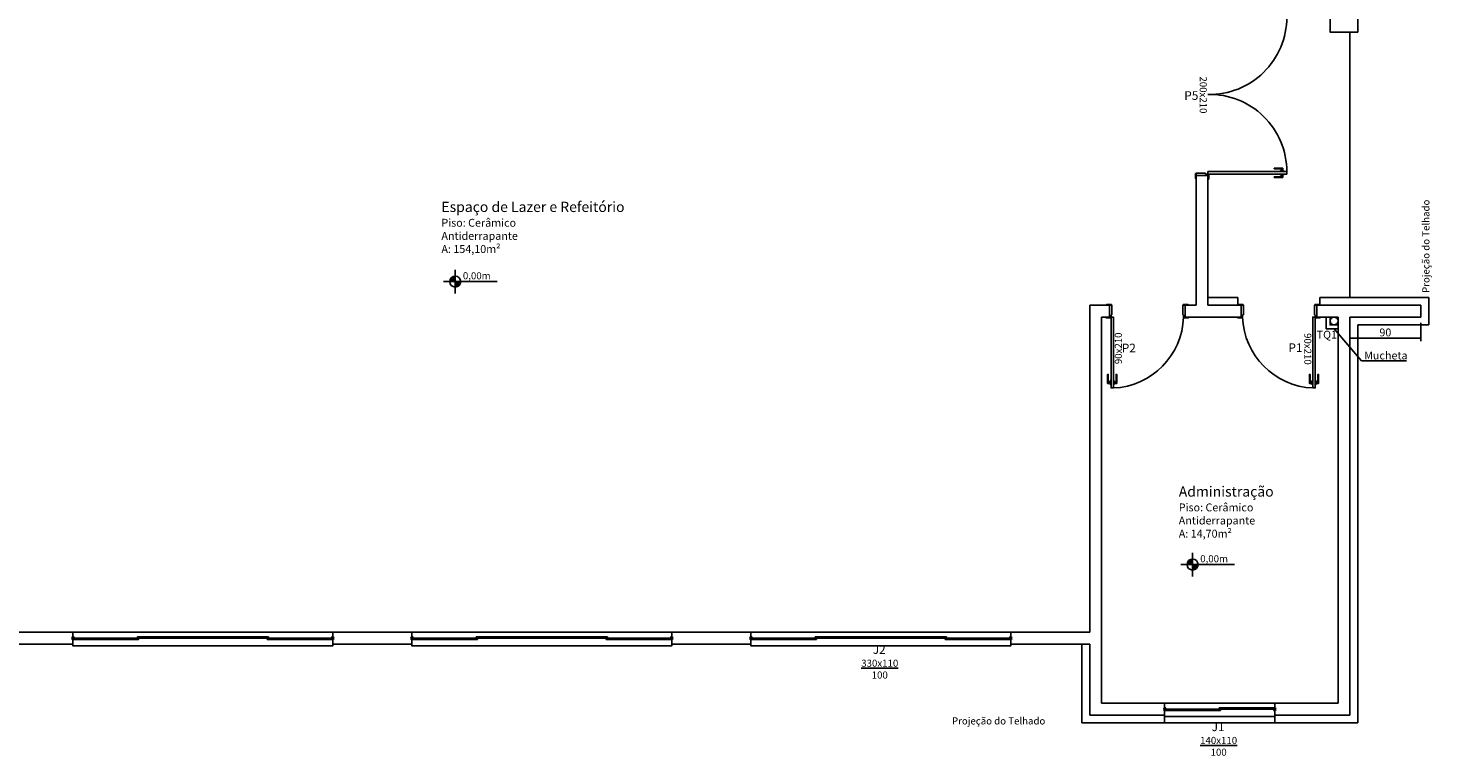
# Model space of a CAD drawing. Units: millimetres. Extents: x 24727 to 79536, y 6124 to 24087.
# Drawn here: x 27560 to 29341, y 11506 to 12429 of the extents above; entities that cross this region are included whole.
import ezdxf

# ---------------------------------------------------------------- set-up
doc = ezdxf.new("R2010")
doc.units = ezdxf.units.MM
doc.header["$LTSCALE"] = 10
doc.layers.add('08', color=8, linetype='Continuous')
doc.styles.add('arquitetura', font='arial.ttf')
doc.styles.add('STYLE1', font='times.ttf')
doc.dimstyles.new('cota 50', dxfattribs={"dimscale": 0.5, "dimtxt": 20, "dimasz": 5, "dimexe": 7.5, "dimexo": 15, "dimgap": 4, "dimtad": 1, "dimdec": 1, "dimdsep": 46, "dimtxsty": 'arquitetura', "dimblk1": 'DOT', "dimblk2": 'DOT', "dimsah": 1, "dimcen": 2.5, "dimclrd": 256, "dimclre": 256, "dimclrt": 256, "dimadec": 4, "dimazin": 0, "dimtfac": 1, "dimtdec": 1, "dimtmove": 0, "dimatfit": 3, "dimldrblk": 'DOT', "dimfxl": 1, "dimtolj": 1, "dimtzin": 0, "dimarcsym": 0})

# ---------------------------------------------------------------- blocks, each defined once
blk = doc.blocks.new('A$C792B5496')
at = {"layer": '08'}
h = blk.add_hatch(color=256, dxfattribs=at)
h.paths.add_polyline_path([(-4, 5.2, 0.414214), (-11, -1.8), (-4, -1.8)])
h.paths.add_polyline_path([(3, -1.8), (-4, -1.8), (-4, -5.2), (2.2, -5.2, 0.127694)])
h.paths.add_polyline_path([(2.2, -5.2), (-4, -5.2), (-4, -8.8, 0.272126)])
for p, q in [((-4, 13.2), (-4, -16.8)), ((-19, -1.8), (49.3, -1.8))]:
    blk.add_line(p, q, dxfattribs=at)
blk.add_circle((-4, -1.8), 7, dxfattribs=at)
blk = doc.blocks.new('_Dot')
at = {"color": 0, "linetype": 'ByBlock', "lineweight": -2}
blk.add_line((-0.5, 0), (-1, 0), dxfattribs=at)
at = {"color": 0, "linetype": 'ByBlock', "const_width": 0.5}
blk.add_lwpolyline([(-0.25, 0, 1), (0.25, 0, 1)], format="xyb", close=True, dxfattribs=at)
blk = doc.blocks.new('*D893')
at = {"layer": '08', "linetype": 'Continuous', "lineweight": -2, "transparency": 16777216}
for p, q in [((29236.7, 12055.1), (29236.7, 12032.2)), ((29326.7, 12055.1), (29326.7, 12032.2)), ((29239.2, 12036), (29324.2, 12036))]:
    blk.add_line(p, q, dxfattribs=at)
at = {"layer": 'Defpoints', "color": 0, "linetype": 'Continuous', "transparency": 16777216}
for p in [(29236.7, 12062.6), (29326.7, 12062.6), (29326.7, 12036)]:
    blk.add_point(p, dxfattribs=at)
at = {"layer": '08', "linetype": 'Continuous', "lineweight": -2, "transparency": 16777216, "xscale": 2.5, "yscale": 2.5, "zscale": 2.5, "rotation": 180}
blk.add_blockref('_Dot', (29236.7, 12036), dxfattribs=at)
at = {"layer": '08', "linetype": 'Continuous', "lineweight": -2, "transparency": 16777216, "xscale": 2.5, "yscale": 2.5, "zscale": 2.5}
blk.add_blockref('_Dot', (29326.7, 12036), dxfattribs=at)
at = {"layer": '08', "linetype": 'Continuous', "transparency": 16777216, "insert": (29281.7, 12043.1), "char_height": 10, "attachment_point": 5, "style": 'arquitetura'}
blk.add_mtext('\\A1;90', dxfattribs=at)

msp = doc.modelspace()

# ---------------------------------------------------------------- linework, layer by layer
at = {"layer": '08', "color": 251, "linetype": 'Continuous'}
for p, q in [((29236.663, 12424.311), (29236.663, 12087.631)), ((29041.663, 12245.131), (29053.663, 12245.131)), ((29041.663, 12242.131), (29041.663, 12245.131)), ((29041.663, 12242.131), (29041.663, 12077.631)), ((29041.663, 12242.131), (29056.663, 12242.131)), ((29053.663, 12245.131), (29053.663, 12244.131)), ((29053.663, 12244.131), (29056.663, 12244.131)), ((29056.663, 12244.131), (29056.663, 12242.131)), ((29056.663, 12242.131), (29056.663, 12077.631)), ((29151.663, 12251.381), (29140.663, 12251.381)), ((29140.663, 12251.381), (29140.663, 12250.631)), ((29140.663, 12250.631), (29149.663, 12250.631)), ((29140.663, 12239.881), (29140.663, 12240.631)), ((29140.663, 12240.631), (29149.663, 12240.631)), ((29151.663, 12239.881), (29140.663, 12239.881)), ((29153.413, 12247.881), (29147.913, 12247.881)), ((29147.913, 12247.881), (29147.913, 12247.131)), ((29147.913, 12243.381), (29147.913, 12244.131)), ((29153.413, 12243.381), (29147.913, 12243.381)), ((29149.663, 12250.631), (29149.663, 12247.881)), ((29149.663, 12240.631), (29149.663, 12243.381)), ((29151.663, 12247.881), (29151.663, 12251.381)), ((29151.663, 12243.381), (29151.663, 12239.881)), ((29153.413, 12247.131), (29153.413, 12247.881)), ((29153.413, 12244.131), (29153.413, 12243.381)), ((28906.663, 12077.631), (28906.663, 11662.631)), ((28931.663, 12077.631), (28906.663, 12077.631)), ((28931.663, 12077.631), (28931.663, 12062.631)), ((28931.663, 12077.631), (28934.663, 12077.631)), ((28934.663, 12077.631), (28934.663, 12065.631)), ((29024.663, 12077.631), (29024.663, 12065.631)), ((29027.663, 12077.631), (29024.663, 12077.631)), ((29027.663, 12077.631), (29027.663, 12062.631)), ((29041.663, 12077.631), (29027.663, 12077.631)), ((29094.663, 12087.631), (29056.663, 12087.631)), ((29056.663, 12077.631), (29098.663, 12077.631)), ((29094.663, 12087.631), (29094.663, 12077.631)), ((29098.663, 12077.631), (29098.663, 12062.631)), ((29098.663, 12077.631), (29101.663, 12077.631)), ((29101.663, 12077.631), (29101.663, 12065.631)), ((29191.663, 12077.631), (29191.663, 12065.631)), ((29194.663, 12077.631), (29191.663, 12077.631)), ((29194.663, 12077.631), (29326.663, 12077.631)), ((29194.663, 12077.631), (29194.663, 12062.631)), ((29336.663, 12087.631), (29198.663, 12087.631)), ((29198.663, 12087.631), (29198.663, 12077.631)), ((29326.663, 12062.631), (29326.663, 12077.631)), ((29336.663, 12052.631), (29336.663, 12087.631)), ((28921.663, 12062.631), (28921.663, 11572.631)), ((28931.663, 12062.631), (28921.663, 12062.631)), ((28933.663, 12062.631), (28931.663, 12062.631)), ((28934.663, 12065.631), (28933.663, 12065.631)), ((28933.663, 12065.631), (28933.663, 12062.631)), ((29024.663, 12065.631), (29025.663, 12065.631)), ((29025.663, 12065.631), (29025.663, 12062.631)), ((29025.663, 12062.631), (29027.663, 12062.631)), ((29027.663, 12062.631), (29098.663, 12062.631)), ((29100.663, 12062.631), (29098.663, 12062.631)), ((29101.663, 12065.631), (29100.663, 12065.631)), ((29100.663, 12065.631), (29100.663, 12062.631)), ((29191.663, 12065.631), (29192.663, 12065.631)), ((29192.663, 12065.631), (29192.663, 12062.631)), ((29192.663, 12062.631), (29194.663, 12062.631)), ((29194.663, 12062.631), (29221.663, 12062.631)), ((29221.663, 11572.631), (29221.663, 12062.631)), ((29236.663, 11557.631), (29236.663, 12062.631)), ((29236.663, 12062.631), (29326.663, 12062.631)), ((29246.663, 11547.631), (29246.663, 12052.631)), ((29246.663, 12052.631), (29336.663, 12052.631)), ((26646.663, 11647.631), (27616.663, 11647.631)), ((27076.663, 11662.631), (27616.663, 11662.631)), ((27616.663, 11662.631), (27946.663, 11662.631)), ((27616.663, 11662.631), (27616.663, 11647.631)), ((27616.663, 11662.631), (27616.663, 11647.631)), ((27616.663, 11653.331), (27616.663, 11656.931)), ((27698.513, 11655.031), (27618.363, 11655.031)), ((27698.513, 11653.531), (27618.363, 11653.531)), ((27700.013, 11656.731), (27780.163, 11656.731)), ((27700.013, 11655.231), (27780.163, 11655.231)), ((27863.313, 11656.731), (27783.163, 11656.731)), ((27863.313, 11655.231), (27783.163, 11655.231)), ((27864.813, 11655.031), (27944.963, 11655.031)), ((27864.813, 11653.531), (27944.963, 11653.531)), ((27946.663, 11662.631), (28046.663, 11662.631)), ((27946.663, 11647.631), (27946.663, 11662.631)), ((27946.663, 11662.631), (27946.663, 11647.631)), ((27946.663, 11653.331), (27946.663, 11656.931)), ((27946.663, 11647.631), (28046.663, 11647.631)), ((28046.663, 11662.631), (28376.663, 11662.631)), ((28046.663, 11662.631), (28046.663, 11647.631)), ((28046.663, 11662.631), (28046.663, 11647.631)), ((28046.663, 11653.331), (28046.663, 11656.931)), ((28128.513, 11655.031), (28048.363, 11655.031)), ((28128.513, 11653.531), (28048.363, 11653.531)), ((28130.013, 11656.731), (28210.163, 11656.731)), ((28130.013, 11655.231), (28210.163, 11655.231)), ((28293.313, 11656.731), (28213.163, 11656.731)), ((28293.313, 11655.231), (28213.163, 11655.231)), ((28294.813, 11655.031), (28374.963, 11655.031)), ((28294.813, 11653.531), (28374.963, 11653.531)), ((28376.663, 11662.631), (28476.663, 11662.631)), ((28376.663, 11647.631), (28376.663, 11662.631)), ((28376.663, 11662.631), (28376.663, 11647.631)), ((28376.663, 11653.331), (28376.663, 11656.931)), ((28376.663, 11647.631), (28476.663, 11647.631)), ((28476.663, 11662.631), (28806.663, 11662.631)), ((28476.663, 11647.631), (28476.663, 11662.631)), ((28476.663, 11653.331), (28476.663, 11656.931)), ((28558.513, 11655.031), (28478.363, 11655.031)), ((28558.513, 11653.531), (28478.363, 11653.531)), ((28560.013, 11656.731), (28640.163, 11656.731)), ((28560.013, 11655.231), (28640.163, 11655.231)), ((28723.313, 11656.731), (28643.163, 11656.731)), ((28723.313, 11655.231), (28643.163, 11655.231)), ((28724.813, 11655.031), (28804.963, 11655.031)), ((28724.813, 11653.531), (28804.963, 11653.531)), ((28806.663, 11662.631), (28906.663, 11662.631)), ((28806.663, 11647.631), (28806.663, 11662.631)), ((28806.663, 11662.631), (28806.663, 11647.631)), ((28806.663, 11653.331), (28806.663, 11656.931)), ((28806.663, 11647.631), (28906.663, 11647.631)), ((28896.663, 11647.631), (28896.663, 11547.631)), ((28906.663, 11647.631), (28906.663, 11557.631)), ((28921.663, 11572.631), (29001.563, 11572.631)), ((29001.563, 11572.631), (29001.563, 11557.631)), ((29141.563, 11572.631), (29001.563, 11572.631)), ((29001.563, 11563.331), (29001.563, 11566.931)), ((29070.913, 11565.031), (29003.263, 11565.031)), ((29070.913, 11563.531), (29003.263, 11563.531)), ((29072.413, 11566.731), (29139.863, 11566.731)), ((29072.413, 11565.231), (29139.863, 11565.231)), ((29141.563, 11572.631), (29221.663, 11572.631)), ((29141.563, 11572.631), (29141.563, 11557.631)), ((28896.663, 11547.631), (29001.563, 11547.631)), ((28906.663, 11557.631), (29001.563, 11557.631)), ((29001.563, 11557.631), (29001.563, 11547.631)), ((29001.563, 11547.631), (29141.563, 11547.631)), ((29141.563, 11557.631), (29236.663, 11557.631)), ((29141.563, 11557.631), (29141.563, 11547.631)), ((29141.563, 11547.631), (29246.663, 11547.631))]:
    msp.add_line(p, q, dxfattribs=at)
at = {"layer": '08', "color": 251}
for q in [(29216.705, 12047.631), (29308.608, 12007.186)]:
    msp.add_line((29251.223, 12007.186), q, dxfattribs=at)
at = {"layer": '08', "color": 251, "linetype": 'Continuous'}
for points in [[(29246.663, 12459.311), (29211.663, 12459.311), (29211.663, 12424.311), (29246.663, 12424.311)], [(29040.663, 12244.631), (29041.663, 12244.631), (29041.663, 12238.631), (29040.663, 12238.631)], [(29056.663, 12247.131), (29156.663, 12247.131), (29156.663, 12244.131), (29056.663, 12244.131)], [(29056.663, 12243.631), (29057.663, 12243.631), (29057.663, 12237.631), (29056.663, 12237.631)], [(28934.163, 12078.631), (28934.163, 12077.631), (28928.163, 12077.631), (28928.163, 12078.631)], [(29025.163, 12078.631), (29025.163, 12077.631), (29031.163, 12077.631), (29031.163, 12078.631)], [(29101.163, 12078.631), (29101.163, 12077.631), (29095.163, 12077.631), (29095.163, 12078.631)], [(29192.163, 12078.631), (29192.163, 12077.631), (29198.163, 12077.631), (29198.163, 12078.631)], [(28933.163, 12061.631), (28933.163, 12062.631), (28927.163, 12062.631), (28927.163, 12061.631)], [(28936.663, 11972.631), (28936.663, 12062.631), (28933.663, 12062.631), (28933.663, 11972.631)], [(29026.163, 12061.631), (29026.163, 12062.631), (29032.163, 12062.631), (29032.163, 12061.631)], [(29100.163, 12061.631), (29100.163, 12062.631), (29094.163, 12062.631), (29094.163, 12061.631)], [(29189.663, 11972.631), (29189.663, 12062.631), (29192.663, 12062.631), (29192.663, 11972.631)], [(29193.163, 12061.631), (29193.163, 12062.631), (29199.163, 12062.631), (29199.163, 12061.631)], [(28933.663, 11976.631), (28933.663, 11982.131), (28932.913, 11982.131), (28932.913, 11976.631)], [(28936.663, 11976.631), (28936.663, 11982.131), (28937.413, 11982.131), (28937.413, 11976.631)], [(29189.663, 11976.631), (29189.663, 11982.131), (29188.913, 11982.131), (29188.913, 11976.631)], [(29192.663, 11976.631), (29192.663, 11982.131), (29193.413, 11982.131), (29193.413, 11976.631)], [(27699.513, 11654.031), (27699.513, 11654.531), (27617.363, 11654.531), (27617.363, 11654.031)], [(27699.013, 11655.731), (27699.013, 11656.231), (27781.163, 11656.231), (27781.163, 11655.731)], [(27864.313, 11655.731), (27864.313, 11656.231), (27782.163, 11656.231), (27782.163, 11655.731)], [(27863.813, 11654.031), (27863.813, 11654.531), (27945.963, 11654.531), (27945.963, 11654.031)], [(28129.513, 11654.031), (28129.513, 11654.531), (28047.363, 11654.531), (28047.363, 11654.031)], [(28129.013, 11655.731), (28129.013, 11656.231), (28211.163, 11656.231), (28211.163, 11655.731)], [(28294.313, 11655.731), (28294.313, 11656.231), (28212.163, 11656.231), (28212.163, 11655.731)], [(28293.813, 11654.031), (28293.813, 11654.531), (28375.963, 11654.531), (28375.963, 11654.031)], [(28559.513, 11654.031), (28559.513, 11654.531), (28477.363, 11654.531), (28477.363, 11654.031)], [(28559.013, 11655.731), (28559.013, 11656.231), (28641.163, 11656.231), (28641.163, 11655.731)], [(28724.313, 11655.731), (28724.313, 11656.231), (28642.163, 11656.231), (28642.163, 11655.731)], [(28723.813, 11654.031), (28723.813, 11654.531), (28805.963, 11654.531), (28805.963, 11654.031)], [(29071.913, 11564.031), (29071.913, 11564.531), (29002.263, 11564.531), (29002.263, 11564.031)], [(29071.413, 11565.731), (29071.413, 11566.231), (29140.863, 11566.231), (29140.863, 11565.731)]]:
    msp.add_lwpolyline(points, close=True, dxfattribs=at)
for points in [[(29206.663, 12062.631), (29206.663, 12047.631), (29221.663, 12047.631)], [(29211.663, 12062.631), (29211.663, 12052.631), (29221.663, 12052.631)], [(28932.913, 11978.381), (28929.413, 11978.381), (28929.413, 11989.881), (28930.163, 11989.881), (28930.163, 11980.381), (28932.913, 11980.381)], [(28937.413, 11978.381), (28940.913, 11978.381), (28940.913, 11989.881), (28940.163, 11989.881), (28940.163, 11980.381), (28937.413, 11980.381)], [(29188.913, 11978.381), (29185.413, 11978.381), (29185.413, 11989.881), (29186.163, 11989.881), (29186.163, 11980.381), (29188.913, 11980.381)], [(29193.413, 11978.381), (29196.913, 11978.381), (29196.913, 11989.881), (29196.163, 11989.881), (29196.163, 11980.381), (29193.413, 11980.381)], [(27618.163, 11656.731), (27618.163, 11656.931), (27616.663, 11656.931), (27616.663, 11656.081), (27615.363, 11656.081), (27615.363, 11655.881), (27616.663, 11655.881), (27616.663, 11654.381), (27615.363, 11654.381), (27615.363, 11654.181), (27616.663, 11654.181), (27616.663, 11653.331), (27618.163, 11653.331), (27618.163, 11653.531), (27616.863, 11653.531), (27616.863, 11655.031), (27618.163, 11655.031), (27618.163, 11655.231), (27616.863, 11655.231), (27616.863, 11656.731), (27618.163, 11656.731), (27618.163, 11656.931)], [(27946.663, 11647.631), (27946.663, 11645.631), (27616.663, 11645.631), (27616.663, 11647.631)], [(27945.163, 11656.731), (27945.163, 11656.931), (27946.663, 11656.931), (27946.663, 11656.081), (27947.963, 11656.081), (27947.963, 11655.881), (27946.663, 11655.881), (27946.663, 11654.381), (27947.963, 11654.381), (27947.963, 11654.181), (27946.663, 11654.181), (27946.663, 11653.331), (27945.163, 11653.331), (27945.163, 11653.531), (27946.463, 11653.531), (27946.463, 11655.031), (27945.163, 11655.031), (27945.163, 11655.231), (27946.463, 11655.231), (27946.463, 11656.731), (27945.163, 11656.731), (27945.163, 11656.931)], [(28048.163, 11656.731), (28048.163, 11656.931), (28046.663, 11656.931), (28046.663, 11656.081), (28045.363, 11656.081), (28045.363, 11655.881), (28046.663, 11655.881), (28046.663, 11654.381), (28045.363, 11654.381), (28045.363, 11654.181), (28046.663, 11654.181), (28046.663, 11653.331), (28048.163, 11653.331), (28048.163, 11653.531), (28046.863, 11653.531), (28046.863, 11655.031), (28048.163, 11655.031), (28048.163, 11655.231), (28046.863, 11655.231), (28046.863, 11656.731), (28048.163, 11656.731), (28048.163, 11656.931)], [(28376.663, 11647.631), (28376.663, 11645.631), (28046.663, 11645.631), (28046.663, 11647.631)], [(28375.163, 11656.731), (28375.163, 11656.931), (28376.663, 11656.931), (28376.663, 11656.081), (28377.963, 11656.081), (28377.963, 11655.881), (28376.663, 11655.881), (28376.663, 11654.381), (28377.963, 11654.381), (28377.963, 11654.181), (28376.663, 11654.181), (28376.663, 11653.331), (28375.163, 11653.331), (28375.163, 11653.531), (28376.463, 11653.531), (28376.463, 11655.031), (28375.163, 11655.031), (28375.163, 11655.231), (28376.463, 11655.231), (28376.463, 11656.731), (28375.163, 11656.731), (28375.163, 11656.931)], [(28478.163, 11656.731), (28478.163, 11656.931), (28476.663, 11656.931), (28476.663, 11656.081), (28475.363, 11656.081), (28475.363, 11655.881), (28476.663, 11655.881), (28476.663, 11654.381), (28475.363, 11654.381), (28475.363, 11654.181), (28476.663, 11654.181), (28476.663, 11653.331), (28478.163, 11653.331), (28478.163, 11653.531), (28476.863, 11653.531), (28476.863, 11655.031), (28478.163, 11655.031), (28478.163, 11655.231), (28476.863, 11655.231), (28476.863, 11656.731), (28478.163, 11656.731), (28478.163, 11656.931)], [(28806.663, 11647.631), (28806.663, 11645.631), (28476.663, 11645.631), (28476.663, 11647.631)], [(28805.163, 11656.731), (28805.163, 11656.931), (28806.663, 11656.931), (28806.663, 11656.081), (28807.963, 11656.081), (28807.963, 11655.881), (28806.663, 11655.881), (28806.663, 11654.381), (28807.963, 11654.381), (28807.963, 11654.181), (28806.663, 11654.181), (28806.663, 11653.331), (28805.163, 11653.331), (28805.163, 11653.531), (28806.463, 11653.531), (28806.463, 11655.031), (28805.163, 11655.031), (28805.163, 11655.231), (28806.463, 11655.231), (28806.463, 11656.731), (28805.163, 11656.731), (28805.163, 11656.931)], [(29003.063, 11566.731), (29003.063, 11566.931), (29001.563, 11566.931), (29001.563, 11566.081), (29000.263, 11566.081), (29000.263, 11565.881), (29001.563, 11565.881), (29001.563, 11564.381), (29000.263, 11564.381), (29000.263, 11564.181), (29001.563, 11564.181), (29001.563, 11563.331), (29003.063, 11563.331), (29003.063, 11563.531), (29001.763, 11563.531), (29001.763, 11565.031), (29003.063, 11565.031), (29003.063, 11565.231), (29001.763, 11565.231), (29001.763, 11566.731), (29003.063, 11566.731), (29003.063, 11566.931)], [(29140.063, 11566.731), (29140.063, 11566.931), (29141.563, 11566.931), (29141.563, 11566.081), (29142.863, 11566.081), (29142.863, 11565.881), (29141.563, 11565.881), (29141.563, 11564.381), (29142.863, 11564.381), (29142.863, 11564.181), (29141.563, 11564.181), (29141.563, 11563.331), (29140.063, 11563.331), (29140.063, 11563.531), (29141.363, 11563.531), (29141.363, 11565.031), (29140.063, 11565.031), (29140.063, 11565.231), (29141.363, 11565.231), (29141.363, 11566.731), (29140.063, 11566.731), (29140.063, 11566.931)], [(29001.563, 11557.631), (29001.563, 11555.631), (29141.563, 11555.631), (29141.563, 11557.631)]]:
    msp.add_lwpolyline(points, dxfattribs=at)
at = {"layer": '08', "color": 251, "linetype": 'Continuous', "flags": 128}
for points in [[(27618.363, 11654.031), (27618.363, 11653.531), (27616.863, 11653.531), (27616.863, 11655.031), (27618.363, 11655.031), (27618.363, 11654.531), (27617.363, 11654.531), (27617.363, 11654.031), (27618.363, 11654.031)], [(27700.013, 11656.231), (27700.013, 11656.731), (27698.513, 11656.731), (27698.513, 11655.231), (27700.013, 11655.231), (27700.013, 11655.731), (27699.013, 11655.731), (27699.013, 11656.231), (27700.013, 11656.231)], [(27698.513, 11654.531), (27698.513, 11655.031), (27700.013, 11655.031), (27700.013, 11653.531), (27698.513, 11653.531), (27698.513, 11654.031), (27699.513, 11654.031), (27699.513, 11654.531), (27698.513, 11654.531)], [(27780.163, 11655.731), (27780.163, 11655.231), (27781.663, 11655.231), (27781.663, 11656.731), (27780.163, 11656.731), (27780.163, 11656.231), (27781.163, 11656.231), (27781.163, 11655.731), (27780.163, 11655.731)], [(27783.163, 11655.731), (27783.163, 11655.231), (27781.663, 11655.231), (27781.663, 11656.731), (27783.163, 11656.731), (27783.163, 11656.231), (27782.163, 11656.231), (27782.163, 11655.731), (27783.163, 11655.731)], [(27863.313, 11656.231), (27863.313, 11656.731), (27864.813, 11656.731), (27864.813, 11655.231), (27863.313, 11655.231), (27863.313, 11655.731), (27864.313, 11655.731), (27864.313, 11656.231), (27863.313, 11656.231)], [(27864.813, 11654.531), (27864.813, 11655.031), (27863.313, 11655.031), (27863.313, 11653.531), (27864.813, 11653.531), (27864.813, 11654.031), (27863.813, 11654.031), (27863.813, 11654.531), (27864.813, 11654.531)], [(27944.963, 11654.031), (27944.963, 11653.531), (27946.463, 11653.531), (27946.463, 11655.031), (27944.963, 11655.031), (27944.963, 11654.531), (27945.963, 11654.531), (27945.963, 11654.031), (27944.963, 11654.031)], [(28048.363, 11654.031), (28048.363, 11653.531), (28046.863, 11653.531), (28046.863, 11655.031), (28048.363, 11655.031), (28048.363, 11654.531), (28047.363, 11654.531), (28047.363, 11654.031), (28048.363, 11654.031)], [(28130.013, 11656.231), (28130.013, 11656.731), (28128.513, 11656.731), (28128.513, 11655.231), (28130.013, 11655.231), (28130.013, 11655.731), (28129.013, 11655.731), (28129.013, 11656.231), (28130.013, 11656.231)], [(28128.513, 11654.531), (28128.513, 11655.031), (28130.013, 11655.031), (28130.013, 11653.531), (28128.513, 11653.531), (28128.513, 11654.031), (28129.513, 11654.031), (28129.513, 11654.531), (28128.513, 11654.531)], [(28210.163, 11655.731), (28210.163, 11655.231), (28211.663, 11655.231), (28211.663, 11656.731), (28210.163, 11656.731), (28210.163, 11656.231), (28211.163, 11656.231), (28211.163, 11655.731), (28210.163, 11655.731)], [(28213.163, 11655.731), (28213.163, 11655.231), (28211.663, 11655.231), (28211.663, 11656.731), (28213.163, 11656.731), (28213.163, 11656.231), (28212.163, 11656.231), (28212.163, 11655.731), (28213.163, 11655.731)], [(28293.313, 11656.231), (28293.313, 11656.731), (28294.813, 11656.731), (28294.813, 11655.231), (28293.313, 11655.231), (28293.313, 11655.731), (28294.313, 11655.731), (28294.313, 11656.231), (28293.313, 11656.231)], [(28294.813, 11654.531), (28294.813, 11655.031), (28293.313, 11655.031), (28293.313, 11653.531), (28294.813, 11653.531), (28294.813, 11654.031), (28293.813, 11654.031), (28293.813, 11654.531), (28294.813, 11654.531)], [(28374.963, 11654.031), (28374.963, 11653.531), (28376.463, 11653.531), (28376.463, 11655.031), (28374.963, 11655.031), (28374.963, 11654.531), (28375.963, 11654.531), (28375.963, 11654.031), (28374.963, 11654.031)], [(28478.363, 11654.031), (28478.363, 11653.531), (28476.863, 11653.531), (28476.863, 11655.031), (28478.363, 11655.031), (28478.363, 11654.531), (28477.363, 11654.531), (28477.363, 11654.031), (28478.363, 11654.031)], [(28560.013, 11656.231), (28560.013, 11656.731), (28558.513, 11656.731), (28558.513, 11655.231), (28560.013, 11655.231), (28560.013, 11655.731), (28559.013, 11655.731), (28559.013, 11656.231), (28560.013, 11656.231)], [(28558.513, 11654.531), (28558.513, 11655.031), (28560.013, 11655.031), (28560.013, 11653.531), (28558.513, 11653.531), (28558.513, 11654.031), (28559.513, 11654.031), (28559.513, 11654.531), (28558.513, 11654.531)], [(28640.163, 11655.731), (28640.163, 11655.231), (28641.663, 11655.231), (28641.663, 11656.731), (28640.163, 11656.731), (28640.163, 11656.231), (28641.163, 11656.231), (28641.163, 11655.731), (28640.163, 11655.731)], [(28643.163, 11655.731), (28643.163, 11655.231), (28641.663, 11655.231), (28641.663, 11656.731), (28643.163, 11656.731), (28643.163, 11656.231), (28642.163, 11656.231), (28642.163, 11655.731), (28643.163, 11655.731)], [(28723.313, 11656.231), (28723.313, 11656.731), (28724.813, 11656.731), (28724.813, 11655.231), (28723.313, 11655.231), (28723.313, 11655.731), (28724.313, 11655.731), (28724.313, 11656.231), (28723.313, 11656.231)], [(28724.813, 11654.531), (28724.813, 11655.031), (28723.313, 11655.031), (28723.313, 11653.531), (28724.813, 11653.531), (28724.813, 11654.031), (28723.813, 11654.031), (28723.813, 11654.531), (28724.813, 11654.531)], [(28804.963, 11654.031), (28804.963, 11653.531), (28806.463, 11653.531), (28806.463, 11655.031), (28804.963, 11655.031), (28804.963, 11654.531), (28805.963, 11654.531), (28805.963, 11654.031), (28804.963, 11654.031)], [(29003.263, 11564.031), (29003.263, 11563.531), (29001.763, 11563.531), (29001.763, 11565.031), (29003.263, 11565.031), (29003.263, 11564.531), (29002.263, 11564.531), (29002.263, 11564.031), (29003.263, 11564.031)], [(29072.413, 11566.231), (29072.413, 11566.731), (29070.913, 11566.731), (29070.913, 11565.231), (29072.413, 11565.231), (29072.413, 11565.731), (29071.413, 11565.731), (29071.413, 11566.231), (29072.413, 11566.231)], [(29070.913, 11564.531), (29070.913, 11565.031), (29072.413, 11565.031), (29072.413, 11563.531), (29070.913, 11563.531), (29070.913, 11564.031), (29071.913, 11564.031), (29071.913, 11564.531), (29070.913, 11564.531)], [(29139.863, 11565.731), (29139.863, 11565.231), (29141.363, 11565.231), (29141.363, 11566.731), (29139.863, 11566.731), (29139.863, 11566.231), (29140.863, 11566.231), (29140.863, 11565.731), (29139.863, 11565.731)]]:
    msp.add_lwpolyline(points, dxfattribs=at)
at = {"layer": '08', "color": 251, "linetype": 'Continuous'}
msp.add_circle((29216.663, 12057.631), 5, dxfattribs=at)
for centre, radius, start, end in [((29058.725, 12443.046), 97.937, 268.793106, 0.049443), ((29058.725, 12247.215), 97.937, 359.950558, 91.206893), ((28932.89, 12065.367), 92.813, 272.329666, 358.310504), ((29193.435, 12065.367), 92.813, 181.689496, 267.670334)]:
    msp.add_arc(centre, radius, start, end, dxfattribs=at)

# ---------------------------------------------------------------- block references
at = {"layer": '08', "color": 251}
for p in [(28105.772, 12109.44), (29041.128, 11750.362)]:
    msp.add_blockref('A$C792B5496', p, dxfattribs=at)

# ---------------------------------------------------------------- texts
for s, insert, char_height, width, attachment_point, rotation, style in [('{\\H3.6x;200x210}', (29046.249, 12367.962), 2.5, 44.5768, 7, 270, 'arquitetura'), ('{\\fArial|b0|i0|c0|p34;\\C0;\\c16777215;Projeção do Telhado} ', (29328.66, 12093.227), 9, 2493.07854, 1, 90, 'STYLE1'), ('{\\H3.6x;90x210}', (28947.519, 12002.829), 2.5, 44.5768, 7, 90, 'arquitetura'), ('{\\H3.6x;90x210}', (29178.849, 12042.286), 2.5, 44.5768, 7, 270, 'arquitetura')]:
    msp.add_mtext(s, dxfattribs=dict(at, insert=insert, char_height=char_height, width=width, attachment_point=attachment_point, rotation=rotation, style=style))
for s, insert, char_height, width, attachment_point, style in [('{\\H4.4x; P5}', (29044.46, 12349.198), 2.5, 22.94235, 3, 'arquitetura'), ('{\\fArial|b0|i0|c0|p34;TQ1}', (29194.504, 12045.246), 10, 227.31891, 1, 'STYLE1'), ('{\\H4.4x; P2}', (28965.189, 12028.838), 2.5, 22.94235, 3, 'arquitetura'), ('{\\H4.4x; P1}', (29176.553, 12029.198), 2.5, 22.94235, 3, 'arquitetura'), ('{\\fArial|b0|i0|c0|p34;Mucheta}', (29254.844, 12018.86), 10, 2493.07854, 1, 'STYLE1'), ('{\\H4.4x;    J2\\P\\pxqc;\\H0.81818x;\\L330x110\\P\\l100}', (28618.015, 11603.889), 2.5, 44.5768, 7, 'arquitetura'), ('{\\fArial|b0|i0|c0|p34;\\C0;\\c16777215;Projeção do Telhado} ', (28731.968, 11554.645), 9, 2493.07854, 1, 'STYLE1'), ('{\\H4.4x;    J1\\P\\pxqc;\\H0.81818x;\\L140x110\\P\\l100}', (29047.915, 11505.889), 2.5, 44.5768, 7, 'arquitetura')]:
    msp.add_mtext(s, dxfattribs=dict(at, insert=insert, char_height=char_height, width=width, attachment_point=attachment_point, style=style))
at = {"layer": '08', "color": 251, "linetype": 'Continuous', "attachment_point": 1, "style": 'STYLE1'}
for s, insert, char_height, width in [('{\\fArial|b0|i0|c0|p34;\\H0.5x;Espaço de Lazer e Refeitório\\P\\H0.76923x;Piso: Cerâmico\\PAntiderrapante\\PA: 154,10m²}', (28084.25, 12208.931), 26, 303.1207), ('{\\fArial|b0|i0|c0|p34;0,00m}', (28111.484, 12119.546), 9, 2493.07854), ('{\\fArial|b0|i0|c0|p34;\\H0.5x;Administração\\P\\H0.76923x;Piso: Cerâmico\\PAntiderrapante\\PA: 14,70m²}', (29019.606, 11847.754), 26, 303.1207), ('{\\fArial|b0|i0|c0|p34;0,00m}', (29046.84, 11760.468), 9, 2493.07854)]:
    msp.add_mtext(s, dxfattribs=dict(at, insert=insert, char_height=char_height, width=width))

# ---------------------------------------------------------------- dimensions: what is measured, and where the dimension line sits
at = {"layer": '08', "color": 251, "linetype": 'Continuous'}
dim = msp.add_linear_dim(base=(29326.663, 12035.968), p1=(29236.663, 12062.631), p2=(29326.663, 12062.631), dimstyle='cota 50', dxfattribs=at)
dim.commit()
dim.dimension.update_dxf_attribs({"geometry": '*D893', "text_midpoint": (29281.663, 12043.074)})

doc.saveas('drawing.dxf')
